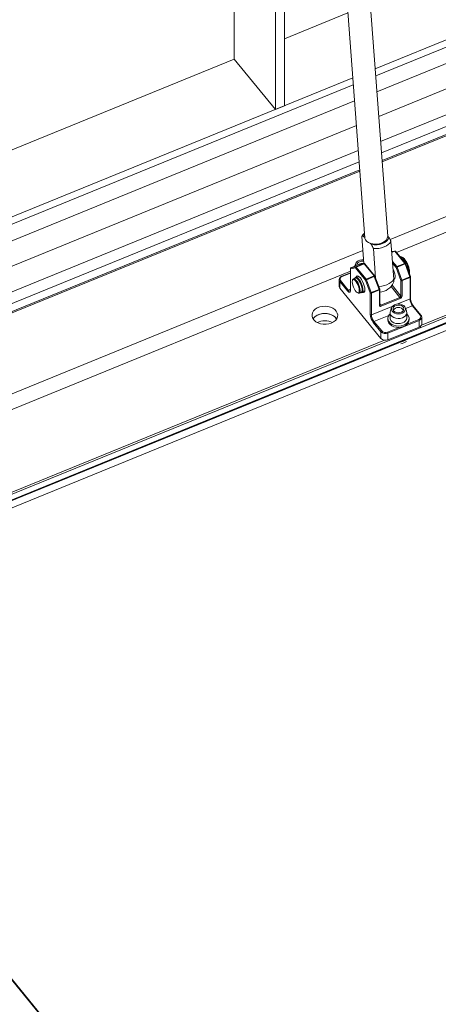
# Paper-space layout 'Sheet4' of a CAD drawing. Units: inches. Extents: x 0.6 to 17.5, y 0.2 to 10.8.
# Drawn here: x 5.8 to 6.3, y 7.7 to 8.7 of the extents above; entities that cross this region are included whole.
import ezdxf

# ---------------------------------------------------------------- set-up
doc = ezdxf.new("R2010")
doc.units = ezdxf.units.IN
doc.header["$MEASUREMENT"] = 0

psp = doc.layouts.new('Sheet4')

# ---------------------------------------------------------------- linework, layer by layer
at = {"color": 7, "linetype": 'Continuous', "lineweight": 15}
for p, q in [((6.08749, 9.75715), (6.08749, 8.63756)), ((6.09651, 9.76083), (6.09651, 8.64125)), ((6.04583, 9.27148), (6.04583, 8.68859)), ((6.18856, 8.67882), (6.76858, 8.91562)), ((6.18909, 8.67168), (6.76858, 8.90825)), ((6.76929, 8.8661), (6.19218, 8.6305)), ((6.19409, 8.60517), (6.77843, 8.84373)), ((6.15483, 8.81644), (6.17802, 8.50752)), ((6.20128, 8.50926), (6.1781, 8.81817)), ((6.19564, 8.58443), (6.77928, 8.8227)), ((6.09651, 8.70929), (6.1609, 8.73557)), ((5.44989, 8.44531), (6.04583, 8.68859)), ((6.04583, 8.68859), (6.08749, 8.63756)), ((5.46118, 8.38187), (6.16585, 8.66955)), ((5.4624, 8.37501), (6.16639, 8.66241)), ((5.52306, 8.12019), (6.81842, 8.64902)), ((6.81834, 8.64844), (5.5234, 8.11978)), ((6.81834, 8.64107), (5.52791, 8.11425)), ((6.08749, 8.63756), (6.09651, 8.64125)), ((6.16948, 8.62123), (5.46945, 8.33544)), ((5.47378, 8.31111), (6.17138, 8.5959)), ((5.47732, 8.29117), (6.17294, 8.57516)), ((6.17711, 8.48133), (6.17504, 8.50891)), ((6.17801, 8.50762), (6.17677, 8.50893)), ((6.20129, 8.50917), (6.20253, 8.50785)), ((6.18467, 8.50056), (6.18343, 8.50187)), ((6.18897, 8.46639), (6.1867, 8.49656)), ((6.20744, 8.46558), (6.20456, 8.50385)), ((6.20827, 8.49404), (6.20534, 8.49348)), ((6.2185, 8.48148), (6.20843, 8.49381)), ((6.21914, 8.48141), (6.20907, 8.49375)), ((6.16348, 8.4763), (6.16348, 8.45444)), ((6.16855, 8.47694), (6.16359, 8.476)), ((6.16359, 8.476), (6.16359, 8.45415)), ((6.17204, 8.48035), (6.16399, 8.47707)), ((6.17206, 8.48036), (6.16402, 8.47707)), ((6.16402, 8.47707), (6.16898, 8.47802)), ((6.16879, 8.48135), (6.1677, 8.47858)), ((6.17862, 8.46461), (6.16855, 8.47694)), ((6.16898, 8.47802), (6.17703, 8.4813)), ((6.17732, 8.48111), (6.16927, 8.47783)), ((6.16927, 8.47783), (6.17935, 8.46549)), ((6.17703, 8.4813), (6.17206, 8.48036)), ((6.17717, 8.48134), (6.1722, 8.4804)), ((6.18739, 8.46878), (6.17732, 8.48111)), ((6.18804, 8.46871), (6.17797, 8.48105)), ((6.21469, 8.46421), (6.20973, 8.47731)), ((6.21045, 8.47819), (6.2185, 8.48148)), ((6.21879, 8.48094), (6.21074, 8.47766)), ((6.21074, 8.47766), (6.21571, 8.46456)), ((6.22376, 8.46784), (6.21879, 8.48094)), ((6.22424, 8.46808), (6.21928, 8.48118)), ((6.16348, 8.47199), (6.15476, 8.46844)), ((6.16851, 8.46668), (6.16649, 8.46586)), ((6.16871, 8.46735), (6.16844, 8.46724)), ((6.17213, 8.46816), (6.16988, 8.46724)), ((6.17935, 8.46549), (6.18739, 8.46878)), ((6.18769, 8.46824), (6.17964, 8.46496)), ((6.19265, 8.45514), (6.18769, 8.46824)), ((6.19314, 8.45538), (6.18817, 8.46848)), ((6.20743, 8.46569), (6.20824, 8.46602)), ((6.21571, 8.46456), (6.22376, 8.46784)), ((6.22388, 8.46728), (6.21583, 8.46399)), ((6.22388, 8.44542), (6.22388, 8.46728)), ((6.22429, 8.44593), (6.22429, 8.46779)), ((6.15206, 8.46499), (6.15206, 8.45821)), ((6.15207, 8.46472), (6.15206, 8.46499)), ((6.15275, 8.46315), (6.15275, 8.45637)), ((6.16057, 8.45358), (6.15275, 8.46315)), ((6.19442, 8.40534), (6.15275, 8.45637)), ((6.15348, 8.46403), (6.16129, 8.45446)), ((6.16574, 8.46492), (6.16549, 8.4642)), ((6.18359, 8.45151), (6.17862, 8.46461)), ((6.17964, 8.46496), (6.1846, 8.45186)), ((6.1846, 8.45186), (6.19265, 8.45514)), ((6.21469, 8.44843), (6.21469, 8.46421)), ((6.21583, 8.46399), (6.21583, 8.44821)), ((6.16348, 8.45444), (6.16345, 8.45404)), ((6.17052, 8.45188), (6.17121, 8.45153)), ((6.17239, 8.45139), (6.17441, 8.45221)), ((6.17475, 8.45177), (6.17502, 8.45188)), ((6.17579, 8.45278), (6.17804, 8.45369)), ((6.18359, 8.42965), (6.18359, 8.45151)), ((6.19277, 8.45458), (6.18473, 8.45129)), ((6.18473, 8.45129), (6.18473, 8.42944)), ((6.19277, 8.4388), (6.19277, 8.45458)), ((6.19319, 8.43931), (6.19319, 8.45509)), ((6.19421, 8.43915), (6.21357, 8.44705)), ((6.21398, 8.44595), (6.19462, 8.43805)), ((6.1932, 8.43926), (6.19319, 8.43931)), ((6.20525, 8.4367), (6.20391, 8.43328)), ((6.22032, 8.43328), (6.21898, 8.4367)), ((6.23429, 8.42898), (6.22648, 8.43855)), ((6.23494, 8.42892), (6.22713, 8.43849)), ((6.20136, 8.42557), (6.20136, 8.42418)), ((6.20359, 8.43166), (6.20359, 8.42648)), ((6.22064, 8.42648), (6.22064, 8.43166)), ((6.22286, 8.42418), (6.22286, 8.42557)), ((6.2357, 8.42712), (6.23571, 8.42685)), ((6.23571, 8.42007), (6.23571, 8.42685)), ((6.19442, 8.41211), (6.18661, 8.42168)), ((6.18733, 8.42257), (6.19514, 8.413)), ((6.23311, 8.42366), (6.20154, 8.41077)), ((6.23311, 8.41688), (6.20154, 8.40399)), ((6.23311, 8.41688), (6.23311, 8.42366)), ((6.19442, 8.40534), (6.19442, 8.41211)), ((6.20154, 8.41077), (6.20154, 8.40399)), ((6.22729, 7.2577), (5.51913, 8.12502))]:
    psp.add_line(p, q, dxfattribs=at)
at = {"color": 8, "linetype": 'Continuous', "lineweight": 15}
for p, q in [((6.80811, 8.90772), (6.19031, 8.65551)), ((6.19495, 8.59368), (6.7799, 8.83249)), ((6.19555, 8.58572), (6.7799, 8.82428)), ((6.86028, 8.77385), (6.2036, 8.50576)), ((6.85647, 8.75642), (6.21007, 8.49253)), ((6.81834, 8.65492), (5.51943, 8.12464)), ((6.23542, 8.41884), (6.8188, 8.65701)), ((6.1676, 8.64624), (5.46517, 8.35947)), ((5.52286, 8.12044), (6.81834, 8.64932)), ((5.47574, 8.30007), (6.17224, 8.58441)), ((5.4771, 8.29242), (6.17284, 8.57645)), ((6.17612, 8.49454), (5.49091, 8.2148)), ((6.20813, 8.494), (6.20534, 8.49347)), ((6.20539, 8.49288), (6.20813, 8.494)), ((6.20843, 8.49381), (6.20541, 8.49258)), ((6.20827, 8.49404), (6.20813, 8.494)), ((6.16399, 8.47707), (6.16402, 8.47707)), ((6.17204, 8.48035), (6.17206, 8.48036)), ((6.1722, 8.4804), (6.17206, 8.48036)), ((6.17717, 8.48134), (6.17703, 8.4813)), ((6.20609, 8.48353), (6.21045, 8.47819)), ((6.20973, 8.47731), (6.20623, 8.48159)), ((6.16348, 8.4735), (5.49355, 8.20001)), ((6.16348, 8.47168), (6.15508, 8.46826)), ((6.16129, 8.45446), (6.16348, 8.45535)), ((6.21357, 8.44705), (6.20461, 8.45802)), ((6.20569, 8.45946), (6.21469, 8.44843)), ((6.21149, 8.44036), (6.22388, 8.44542)), ((6.18473, 8.42944), (6.20628, 8.43824)), ((6.19319, 8.44039), (6.19421, 8.43915)), ((6.22648, 8.43855), (6.21939, 8.43565)), ((6.20231, 8.42868), (6.18733, 8.42257)), ((6.20112, 8.41187), (6.21269, 8.41659)), ((6.22112, 8.42003), (6.23269, 8.42476)), ((5.5176, 8.12579), (6.19798, 8.40356)), ((6.2261, 7.25806), (5.5176, 8.12579))]:
    psp.add_line(p, q, dxfattribs=at)
at = {"color": 7, "linetype": 'Continuous', "lineweight": 15, "flags": 128}
for points in [[(6.17504, 8.50891), (6.17618, 8.51058), (6.17768, 8.51205)], [(6.17774, 8.51116), (6.17751, 8.51078), (6.17677, 8.50893)], [(6.19615, 8.50256), (6.19383, 8.50169), (6.19131, 8.50116), (6.1887, 8.501), (6.18614, 8.5012), (6.18376, 8.50176), (6.18167, 8.50266), (6.17998, 8.50384), (6.17878, 8.50525), (6.17812, 8.50682), (6.17802, 8.50752)], [(6.18467, 8.50056), (6.18752, 8.50017), (6.19048, 8.50021), (6.19339, 8.50068), (6.19612, 8.50154), (6.1985, 8.50276), (6.20043, 8.50428), (6.2018, 8.506), (6.20253, 8.50785)], [(6.20456, 8.50385), (6.20342, 8.50217), (6.20184, 8.50063), (6.19986, 8.49928), (6.19756, 8.49816), (6.19501, 8.4973), (6.19229, 8.49674), (6.18949, 8.49649), (6.1867, 8.49656)], [(6.16868, 8.47898), (6.16854, 8.48027), (6.16894, 8.48168), (6.16988, 8.48295), (6.17129, 8.48398), (6.17306, 8.48469), (6.17503, 8.48502), (6.17684, 8.48497)], [(6.17013, 8.47957), (6.17009, 8.47992), (6.17036, 8.4812), (6.1712, 8.48235), (6.17252, 8.48325), (6.17418, 8.48379), (6.176, 8.48392), (6.17692, 8.48383)], [(6.20669, 8.47548), (6.20701, 8.47482), (6.2078, 8.47278), (6.20837, 8.47077), (6.20867, 8.46892), (6.20867, 8.46738), (6.20837, 8.46625), (6.2078, 8.46563), (6.20744, 8.46552)], [(6.17233, 8.45567), (6.1719, 8.45752), (6.17122, 8.45943), (6.17036, 8.46126), (6.16937, 8.46286), (6.16835, 8.4641), (6.16737, 8.46487), (6.16652, 8.46512), (6.16585, 8.46483), (6.16544, 8.46402), (6.1653, 8.46275), (6.16546, 8.46113), (6.16589, 8.45929), (6.16657, 8.45737), (6.16744, 8.45554), (6.16842, 8.45394), (6.16945, 8.45271), (6.17042, 8.45193), (6.17128, 8.45168), (6.17194, 8.45197), (6.17236, 8.45278), (6.17249, 8.45405), (6.17233, 8.45567)], [(6.16574, 8.46492), (6.16582, 8.46514), (6.16635, 8.46579), (6.16711, 8.46591), (6.16805, 8.46549), (6.16908, 8.46456), (6.17015, 8.46319), (6.17116, 8.46148), (6.17204, 8.45956), (6.17273, 8.45757), (6.17317, 8.45566)], [(6.16769, 8.46635), (6.16787, 8.46664), (6.16852, 8.46709), (6.16939, 8.46698), (6.17041, 8.46633), (6.17151, 8.46519), (6.1726, 8.46362), (6.1736, 8.46176), (6.17446, 8.45973), (6.17509, 8.45767), (6.17547, 8.45575), (6.17555, 8.45409), (6.17534, 8.45282), (6.17485, 8.45203), (6.17411, 8.45178), (6.1736, 8.45188)], [(6.16844, 8.46724), (6.1686, 8.46729), (6.16949, 8.46718), (6.17053, 8.46652), (6.17164, 8.46535), (6.17275, 8.46376), (6.17378, 8.46186), (6.17465, 8.45979), (6.1753, 8.4577), (6.17568, 8.45574), (6.17576, 8.45405), (6.17555, 8.45275), (6.17505, 8.45195), (6.17475, 8.45177)], [(6.16851, 8.46668), (6.16873, 8.46674), (6.16958, 8.46659), (6.17058, 8.46591), (6.17164, 8.46475), (6.17268, 8.46319), (6.17364, 8.46136), (6.17443, 8.45939), (6.17501, 8.45742), (6.17532, 8.4556), (6.17534, 8.45407), (6.17508, 8.45293), (6.17454, 8.45228), (6.17441, 8.45221)], [(6.16871, 8.46735), (6.16887, 8.4674), (6.16976, 8.46729), (6.1708, 8.46663), (6.17191, 8.46546), (6.17302, 8.46387), (6.17405, 8.46197), (6.17492, 8.4599), (6.17557, 8.45781), (6.17595, 8.45585), (6.17603, 8.45416), (6.17582, 8.45286), (6.17532, 8.45206), (6.17502, 8.45188)], [(6.16921, 8.46733), (6.16921, 8.46734), (6.16966, 8.46833), (6.17038, 8.46877), (6.17132, 8.46864), (6.17242, 8.46794), (6.17359, 8.46672)], [(6.17006, 8.46715), (6.17095, 8.46655), (6.17205, 8.46541), (6.17314, 8.46384), (6.17415, 8.46198), (6.175, 8.45995), (6.17564, 8.4579), (6.17601, 8.45597), (6.17609, 8.45431), (6.17588, 8.45305), (6.17585, 8.45297)], [(6.17213, 8.46816), (6.17175, 8.46818), (6.17106, 8.46783), (6.17094, 8.46767)], [(6.17359, 8.46672), (6.17476, 8.46507), (6.17585, 8.46309), (6.17679, 8.46092), (6.17751, 8.45871), (6.17796, 8.45661), (6.17812, 8.45477), (6.17796, 8.4533), (6.17751, 8.45231), (6.17679, 8.45186), (6.17585, 8.45199), (6.17537, 8.45224)], [(6.17317, 8.45566), (6.17334, 8.45397), (6.17322, 8.45262), (6.17282, 8.45172), (6.17217, 8.45133), (6.17131, 8.45148), (6.17121, 8.45153)], [(6.16359, 8.45415), (6.16353, 8.45339), (6.16336, 8.4528), (6.16308, 8.4524), (6.1627, 8.45221), (6.16225, 8.45224), (6.16172, 8.45249), (6.16116, 8.45294), (6.16057, 8.45358)], [(6.17685, 8.45321), (6.1776, 8.4533), (6.17804, 8.45369)], [(6.14409, 8.42093), (6.14636, 8.4221), (6.14823, 8.4236), (6.14959, 8.42534), (6.15039, 8.42725), (6.15059, 8.42923), (6.15019, 8.4312), (6.14919, 8.43307), (6.14766, 8.43473), (6.14565, 8.43613), (6.14326, 8.43719), (6.14061, 8.43786), (6.13782, 8.43811), (6.13501, 8.43793), (6.13233, 8.43733), (6.12989, 8.43633), (6.12781, 8.43499), (6.12619, 8.43336), (6.1251, 8.43152), (6.12459, 8.42957), (6.1247, 8.42758), (6.1254, 8.42565), (6.12667, 8.42387), (6.12846, 8.42233), (6.13067, 8.4211), (6.1332, 8.42023), (6.13594, 8.41977), (6.13876, 8.41973), (6.14152, 8.42012), (6.14409, 8.42093)], [(6.21592, 8.43961), (6.21746, 8.43868), (6.21857, 8.43747), (6.21916, 8.4361), (6.21918, 8.43467), (6.21862, 8.43329), (6.21754, 8.43208), (6.21601, 8.43113), (6.21418, 8.43052), (6.21217, 8.43031), (6.21016, 8.4305), (6.20831, 8.43109), (6.20677, 8.43202), (6.20566, 8.43322), (6.20507, 8.43459), (6.20505, 8.43602), (6.20561, 8.4374), (6.20669, 8.43862), (6.20822, 8.43956), (6.21005, 8.44017), (6.21206, 8.44038), (6.21407, 8.44019), (6.21592, 8.43961)], [(6.21509, 8.43867), (6.21645, 8.43781), (6.21735, 8.43668), (6.21768, 8.43541), (6.2174, 8.43413), (6.21656, 8.43298), (6.21523, 8.43209), (6.21356, 8.43155), (6.21174, 8.43142), (6.20996, 8.43172), (6.20841, 8.43241), (6.20726, 8.43342), (6.20664, 8.43464), (6.20661, 8.43593), (6.20718, 8.43716), (6.20828, 8.4382), (6.2098, 8.43892), (6.21157, 8.43926), (6.2134, 8.43917), (6.21509, 8.43867)], [(6.14951, 8.42522), (6.14885, 8.42615), (6.14719, 8.42775), (6.14508, 8.42907), (6.14261, 8.43003), (6.13991, 8.4306), (6.13711, 8.43074), (6.13432, 8.43046), (6.13169, 8.42975), (6.12933, 8.42867), (6.12735, 8.42725), (6.12586, 8.42556), (6.12564, 8.42523)], [(6.14952, 8.42522), (6.14919, 8.4257), (6.14766, 8.42737), (6.14565, 8.42876), (6.14326, 8.42982), (6.14061, 8.43049), (6.13782, 8.43074), (6.13501, 8.43056), (6.13233, 8.42996), (6.12989, 8.42896), (6.12781, 8.42762), (6.12619, 8.42599), (6.12565, 8.42522)], [(6.22064, 8.4302), (6.22132, 8.42949), (6.22235, 8.42788), (6.22283, 8.42615), (6.22273, 8.42439), (6.22206, 8.42269), (6.22085, 8.42114), (6.21918, 8.41984), (6.21712, 8.41884), (6.21479, 8.4182), (6.21231, 8.41797), (6.20983, 8.41814), (6.20747, 8.41871), (6.20536, 8.41966), (6.20361, 8.42092), (6.20232, 8.42243), (6.20156, 8.42411), (6.20137, 8.42587), (6.20176, 8.42761), (6.20271, 8.42925), (6.20359, 8.4302)], [(6.22064, 8.42648), (6.22063, 8.42624), (6.22025, 8.42469), (6.21932, 8.42326), (6.2179, 8.42205), (6.21608, 8.42114), (6.21399, 8.4206), (6.21178, 8.42046), (6.20958, 8.42072), (6.20756, 8.42138), (6.20585, 8.42239), (6.20457, 8.42367), (6.2038, 8.42515), (6.20359, 8.42648)], [(6.22032, 8.43328), (6.22043, 8.43299), (6.22063, 8.43142), (6.22025, 8.42987), (6.21932, 8.42845), (6.2179, 8.42724), (6.21608, 8.42633), (6.21399, 8.42579), (6.21178, 8.42564), (6.20958, 8.42591), (6.20756, 8.42657), (6.20585, 8.42758), (6.20457, 8.42886), (6.2038, 8.43034), (6.2036, 8.4319), (6.20391, 8.43328)], [(6.22286, 8.42418), (6.22273, 8.423), (6.22206, 8.4213), (6.22085, 8.41975), (6.21918, 8.41845), (6.21712, 8.41745), (6.21479, 8.41682), (6.21231, 8.41658), (6.20983, 8.41675), (6.20747, 8.41732), (6.20536, 8.41827), (6.20361, 8.41953), (6.20232, 8.42104), (6.20156, 8.42272), (6.20136, 8.42418)]]:
    psp.add_lwpolyline(points, dxfattribs=at)
at = {"color": 8, "linetype": 'Continuous', "lineweight": 15, "flags": 128}
for points in [[(6.22279, 8.4719), (6.22271, 8.47311), (6.22235, 8.47524), (6.22172, 8.47753), (6.22086, 8.47985), (6.21981, 8.48209), (6.21864, 8.48412), (6.2174, 8.48584), (6.21617, 8.48714), (6.215, 8.48796), (6.21396, 8.48825), (6.21359, 8.48822)], [(6.20744, 8.46558), (6.20629, 8.4639), (6.20471, 8.46236), (6.20273, 8.46101), (6.20043, 8.45989), (6.19788, 8.45903), (6.19516, 8.45847), (6.19236, 8.45822), (6.19206, 8.45821)]]:
    psp.add_lwpolyline(points, dxfattribs=at)
at = {"color": 7, "linetype": 'Continuous', "lineweight": 15}
for centre, radius, start, end in [((6.19377, 8.5097), 0.00753, 288.39631, 356.66169), ((6.2081, 8.49362), 0.00038, 30.02562, 84.8206), ((6.20843, 8.49322), 0.000833, 39.23152, 100.72858), ((6.16431, 8.4763), 0.000833, 112.20765, 180), ((6.16436, 8.47632), 0.000831, 114.30763, 202.25507), ((6.16932, 8.47726), 0.000831, 114.30763, 202.25507), ((6.16965, 8.47678), 0.00111, 109.8663, 171.67065), ((6.16894, 8.47764), 0.00038, 30.02562, 84.8206), ((6.17563, 8.47457), 0.00687, 78.5913, 124.67741), ((6.17236, 8.47958), 0.000833, 100.72858, 112.20765), ((6.17699, 8.48092), 0.00038, 30.02562, 84.8206), ((6.17732, 8.48052), 0.000833, 39.23152, 100.72858), ((6.21083, 8.47715), 0.00111, 109.8663, 171.67065), ((6.20776, 8.48465), 0.0076, 284.97109, 293.07981), ((6.20889, 8.47698), 0.00197, 20.02884, 37.79701), ((6.21694, 8.48027), 0.00197, 20.02884, 37.79701), ((6.2185, 8.48089), 0.000833, 20.75357, 39.23152), ((6.15565, 8.46562), 0.00269, 102.25505, 216.23781), ((6.17972, 8.46445), 0.00111, 109.8663, 171.67065), ((6.17779, 8.46428), 0.00197, 20.02884, 37.79701), ((6.18583, 8.46757), 0.00197, 20.02884, 37.79701), ((6.18739, 8.46819), 0.000833, 20.75357, 39.23152), ((6.20023, 8.46453), 0.00728, 339.87081, 8.28491), ((6.22219, 8.46721), 0.00169, 2.30338, 22.02633), ((6.22346, 8.46779), 0.000833, 0, 20.75357), ((6.15495, 8.45825), 0.00289, 180.83392, 220.67322), ((6.15385, 8.46298), 0.00111, 109.8663, 171.67065), ((6.15596, 8.45312), 0.02025, 11.13993, 33.2754), ((6.17666, 8.47195), 0.0076, 284.97109, 293.07981), ((6.19108, 8.45451), 0.00169, 2.30338, 22.02633), ((6.19236, 8.45509), 0.000833, 0, 20.75357), ((6.19267, 8.46811), 0.01563, 271.88882, 337.08324), ((6.21273, 8.47155), 0.0076, 284.97109, 293.07981), ((6.21542, 8.46494), 0.00103, 225.07582, 293.46701), ((6.21414, 8.46392), 0.00169, 2.30338, 22.02633), ((6.16167, 8.45342), 0.00111, 109.8663, 171.67065), ((6.18162, 8.45885), 0.0076, 284.97109, 293.07981), ((6.18432, 8.45224), 0.00103, 225.07582, 293.46701), ((6.18304, 8.45122), 0.00169, 2.30338, 22.02633), ((6.21298, 8.44868), 0.00174, 289.8663, 351.67065), ((6.21199, 8.44582), 0.00199, 3.57692, 37.93022), ((6.21301, 8.44863), 0.00285, 289.8663, 351.67065), ((6.21542, 8.44916), 0.00103, 225.07582, 293.46701), ((6.2363, 8.4462), 0.01244, 183.57692, 217.93022), ((6.19391, 8.43895), 0.00115, 187.67537, 307.90932), ((6.19264, 8.43792), 0.00199, 3.57692, 37.93022), ((6.21211, 8.43082), 0.00608, 31.11149, 148.88851), ((6.19799, 8.43055), 0.01443, 183.57692, 217.93022), ((6.18432, 8.43038), 0.00103, 225.07582, 293.46701), ((6.19714, 8.43022), 0.01244, 183.57692, 217.93022), ((6.23212, 8.42739), 0.00269, 282.25505, 36.23781), ((6.13758, 8.40618), 0.01724, 63.00729, 116.96839), ((6.18771, 8.42152), 0.00111, 109.8663, 171.67065), ((6.23112, 8.42353), 0.00199, 3.57692, 37.93022), ((6.23208, 8.42038), 0.00365, 286.4368, 355.10016), ((6.19552, 8.41195), 0.00111, 109.8663, 171.67065), ((6.19897, 8.41668), 0.00644, 225.07582, 293.46701), ((6.19897, 8.4099), 0.00644, 225.07582, 293.46701), ((6.19896, 8.41683), 0.00541, 225.07582, 293.46701), ((6.19955, 8.41064), 0.00199, 3.57692, 37.93022), ((6.21254, 8.41438), 0.01265, 270.60323, 313.81207), ((6.21278, 8.41232), 0.01242, 277.66162, 306.75368)]:
    psp.add_arc(centre, radius, start, end, dxfattribs=at)
at = {"color": 8, "linetype": 'Continuous', "lineweight": 15}
for centre, radius, start, end in [((6.20871, 8.49334), 0.000551, 48.47773, 120.51258), ((6.16394, 8.4763), 0.000462, 180.83392, 220.67322), ((6.1776, 8.48064), 0.000551, 48.47773, 120.51258), ((6.21878, 8.481), 0.000551, 48.47773, 120.51258), ((6.21824, 8.48267), 0.00181, 287.7272, 304.86287), ((6.15478, 8.46811), 0.000333, 26.77449, 93.07544), ((6.18767, 8.4683), 0.000551, 48.47773, 120.51258), ((6.18713, 8.46997), 0.00181, 287.7272, 304.86287), ((6.2232, 8.46957), 0.00181, 287.7272, 304.86287), ((6.22371, 8.46784), 0.000584, 286.4368, 355.10016), ((6.15498, 8.46505), 0.00293, 186.54159, 220.51889), ((6.1921, 8.45687), 0.00181, 287.7272, 304.86287), ((6.16309, 8.45529), 0.00198, 204.62131, 274.21668), ((6.16394, 8.45445), 0.000462, 180.83392, 220.67322), ((6.19261, 8.45514), 0.000584, 286.4368, 355.10016), ((6.22371, 8.44598), 0.000584, 286.4368, 355.10016), ((6.19261, 8.43936), 0.000584, 286.4368, 355.10016), ((6.19377, 8.43989), 0.000862, 228.51172, 300.50833), ((6.22676, 8.43808), 0.000551, 48.47773, 120.51258), ((6.23208, 8.42716), 0.00365, 286.4368, 355.10016), ((6.23457, 8.42851), 0.000551, 48.43272, 120.51821)]:
    psp.add_arc(centre, radius, start, end, dxfattribs=at)
at = {"color": 7, "linetype": 'Continuous', "lineweight": 15}
for points, knots in [([(6.17677, 8.50893), (6.17629, 8.50895), (6.1757, 8.50898), (6.17514, 8.50892), (6.17504, 8.50891)], [0, 0, 0, 0, 0.82242, 1, 1, 1, 1]), ([(6.20253, 8.50785), (6.20309, 8.50677), (6.20378, 8.50544), (6.20444, 8.50409), (6.20456, 8.50385)], [0, 0, 0, 0, 0.82242, 1, 1, 1, 1]), ([(6.1867, 8.49656), (6.18605, 8.49787), (6.18538, 8.49922), (6.18469, 8.50052), (6.18467, 8.50056)], [0, 0, 0, 0, 0.97024, 1, 1, 1, 1]), ([(6.22174, 8.47976), (6.22159, 8.48016), (6.22115, 8.48128), (6.22025, 8.48301), (6.21911, 8.48484), (6.21788, 8.48637), (6.21665, 8.48751), (6.21547, 8.48817), (6.21438, 8.48843), (6.21374, 8.48823), (6.21348, 8.48814)], [0, 0, 0, 0, 0.079584, 0.223115, 0.367262, 0.513074, 0.662351, 0.800759, 0.916357, 1, 1, 1, 1]), ([(6.22324, 8.47073), (6.22326, 8.47079), (6.22343, 8.47131), (6.22345, 8.47255), (6.2233, 8.47447), (6.22284, 8.4766), (6.22231, 8.4784), (6.22188, 8.47944), (6.22174, 8.47976)], [0, 0, 0, 0, 0.028983, 0.245221, 0.469437, 0.688471, 0.904389, 1, 1, 1, 1]), ([(6.15476, 8.46844), (6.15451, 8.46832), (6.15377, 8.46798), (6.15283, 8.46719), (6.15218, 8.46604), (6.15195, 8.46514), (6.15208, 8.4647), (6.15209, 8.46467)], [0, 0, 0, 0, 0.155262, 0.445628, 0.705939, 0.984779, 1, 1, 1, 1]), ([(6.16345, 8.45404), (6.16345, 8.45401), (6.16344, 8.45367), (6.16328, 8.45335), (6.16327, 8.45334), (6.16327, 8.45334)], [0, 0, 0, 0, 0.059348, 0.619916, 1, 1, 1, 1]), ([(6.22713, 8.43849), (6.22699, 8.43867), (6.22658, 8.43919), (6.22591, 8.44031), (6.22521, 8.44183), (6.22467, 8.44342), (6.22435, 8.44486), (6.22431, 8.4456), (6.22429, 8.44593)], [0, 0, 0, 0, 0.096729, 0.280097, 0.466791, 0.65496, 0.842204, 1, 1, 1, 1]), ([(6.23568, 8.42716), (6.23561, 8.42755), (6.23549, 8.42818), (6.23509, 8.42872), (6.23494, 8.42892)], [0, 0, 0, 0, 0.622349, 1, 1, 1, 1])]:
    psp.add_open_spline(points, degree=3, knots=knots, dxfattribs=at)

doc.saveas('drawing.dxf')
